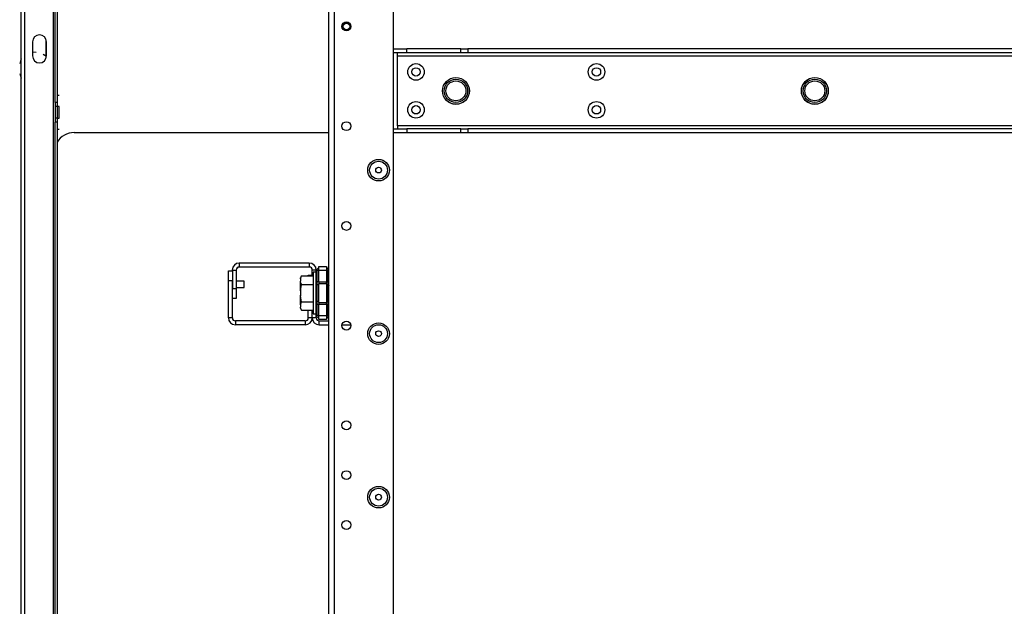
# Model space of a CAD drawing. Extents: x 25 to 309, y 15 to 261.
# Drawn here: x 115 to 134, y 26 to 38 of the extents above; entities that cross this region are included whole.
import ezdxf

# ---------------------------------------------------------------- set-up
doc = ezdxf.new("R2010")
doc.units = 0
doc.header["$MEASUREMENT"] = 0
doc.layers.add('TFR-TRI', color=7, linetype='CONTINUOUS')

msp = doc.modelspace()

# ---------------------------------------------------------------- linework, layer by layer
at = {"layer": 'TFR-TRI', "color": 18, "linetype": 'CONTINUOUS'}
for p, q in [((115.058, 17.657), (115.058, 61.649)), ((115.129, 17.657), (115.129, 61.649)), ((115.696, 24.247), (115.696, 60.862)), ((122.407, 21.674), (122.407, 57.635)), ((121.131, 18.367), (121.131, 56.835)), ((121.242, 18.367), (121.242, 56.835)), ((115.727, 36.148), (115.727, 37.96)), ((115.767, 37.96), (115.767, 36.148)), ((115.28, 37.343), (115.28, 37.067)), ((115.55, 37.028), (115.55, 37.383)), ((115.556, 37.067), (115.556, 37.343)), ((115.354, 37.137), (115.28, 37.144)), ((122.407, 37.204), (122.671, 37.204)), ((122.671, 37.125), (122.671, 37.204)), ((123.735, 37.204), (122.671, 37.204)), ((123.735, 37.204), (123.799, 37.204)), ((123.735, 37.125), (123.735, 37.204)), ((123.799, 37.204), (123.874, 37.204)), ((137.576, 37.204), (123.874, 37.204)), ((123.874, 37.204), (123.874, 37.125)), ((115.058, 37.009), (115.027, 36.914)), ((115.555, 37.054), (115.492, 37.092)), ((122.671, 37.125), (122.407, 37.125)), ((122.486, 37.108), (122.486, 37.125)), ((122.486, 37.066), (122.486, 37.108)), ((122.486, 35.688), (122.486, 37.066)), ((122.486, 37.066), (138.965, 37.066)), ((123.735, 37.125), (122.671, 37.125)), ((123.799, 37.125), (123.735, 37.125)), ((123.874, 37.125), (123.799, 37.125)), ((137.576, 37.125), (123.874, 37.125)), ((115.027, 36.723), (115.058, 36.627)), ((115.806, 36.288), (115.767, 36.288)), ((115.727, 36.148), (115.727, 36.069)), ((115.767, 36.148), (115.727, 36.148)), ((115.727, 36.069), (115.727, 35.835)), ((115.767, 36.069), (115.727, 36.069)), ((115.767, 36.148), (115.767, 36.069)), ((115.806, 36.069), (115.767, 36.069)), ((115.767, 36.069), (115.767, 35.835)), ((115.806, 36.035), (115.806, 36.069)), ((115.806, 35.952), (115.806, 36.035)), ((115.727, 35.835), (115.727, 35.756)), ((115.767, 35.835), (115.727, 35.835)), ((115.767, 35.835), (115.806, 35.835)), ((115.767, 35.835), (115.767, 35.756)), ((115.806, 35.869), (115.806, 35.952)), ((115.806, 35.835), (115.806, 35.869)), ((115.727, 24.75), (115.727, 35.756)), ((115.767, 35.756), (115.727, 35.756)), ((115.767, 35.756), (115.767, 24.75)), ((115.806, 35.616), (115.767, 35.616)), ((122.407, 35.629), (122.671, 35.629)), ((138.965, 35.688), (122.486, 35.688)), ((122.486, 35.688), (122.486, 35.646)), ((122.486, 35.646), (122.486, 35.629)), ((122.671, 35.629), (122.671, 35.55)), ((123.735, 35.629), (122.671, 35.629)), ((123.735, 35.629), (123.799, 35.629)), ((123.735, 35.55), (123.735, 35.629)), ((123.799, 35.629), (123.874, 35.629)), ((137.576, 35.629), (123.874, 35.629)), ((123.874, 35.629), (123.874, 35.55)), ((116.103, 35.552), (121.132, 35.552)), ((122.671, 35.55), (122.407, 35.55)), ((123.735, 35.55), (122.671, 35.55)), ((123.799, 35.55), (123.735, 35.55)), ((123.874, 35.55), (123.799, 35.55)), ((137.576, 35.55), (123.874, 35.55)), ((119.322, 32.882), (119.339, 32.893)), ((120.744, 32.977), (119.363, 32.977)), ((119.363, 32.977), (119.363, 32.899)), ((120.744, 32.899), (119.363, 32.899)), ((120.744, 32.977), (120.744, 32.899)), ((120.893, 32.851), (120.889, 32.846)), ((120.893, 32.851), (120.89, 32.847)), ((120.893, 32.851), (120.931, 32.89)), ((120.931, 32.909), (121.081, 32.909)), ((120.931, 32.886), (120.931, 32.909)), ((120.931, 32.83), (120.931, 32.886)), ((121.081, 32.909), (121.081, 32.886)), ((121.081, 32.89), (121.12, 32.851)), ((121.081, 32.886), (121.081, 32.83)), ((121.123, 32.847), (121.12, 32.851)), ((119.147, 32.625), (119.147, 32.822)), ((119.147, 32.822), (119.226, 32.822)), ((119.226, 32.84), (119.226, 32.478)), ((119.226, 32.84), (119.304, 32.84)), ((119.304, 32.84), (119.304, 32.478)), ((120.59, 32.727), (120.57, 32.684)), ((120.57, 32.663), (120.59, 32.727)), ((120.57, 32.679), (120.57, 32.684)), ((120.57, 32.663), (120.57, 32.679)), ((120.57, 32.663), (120.57, 32.62)), ((120.59, 32.727), (120.819, 32.727)), ((120.724, 32.727), (120.724, 32.74)), ((120.724, 32.74), (120.803, 32.74)), ((120.803, 32.727), (120.803, 32.84)), ((120.881, 32.84), (120.803, 32.84)), ((120.881, 32.799), (120.819, 32.799)), ((120.819, 32.799), (120.819, 32.744)), ((120.819, 32.744), (120.819, 32.592)), ((120.882, 32.832), (120.881, 32.823)), ((120.882, 32.826), (120.881, 32.823)), ((120.881, 32.609), (120.881, 32.823)), ((120.885, 32.84), (120.882, 32.832)), ((120.884, 32.829), (120.882, 32.826)), ((120.888, 32.83), (120.884, 32.829)), ((120.889, 32.846), (120.885, 32.84)), ((120.893, 32.83), (120.888, 32.83)), ((120.89, 32.847), (120.889, 32.843)), ((120.889, 32.843), (120.89, 32.837)), ((120.89, 32.837), (120.893, 32.83)), ((120.931, 32.83), (120.893, 32.83)), ((120.893, 32.83), (120.893, 32.609)), ((121.081, 32.83), (120.931, 32.83)), ((120.931, 32.609), (120.931, 32.83)), ((121.081, 32.83), (121.081, 32.609)), ((121.081, 32.83), (121.12, 32.83)), ((121.12, 32.83), (121.123, 32.837)), ((121.12, 32.609), (121.12, 32.83)), ((121.123, 32.843), (121.123, 32.847)), ((121.123, 32.837), (121.123, 32.843)), ((119.147, 31.895), (119.147, 32.625)), ((119.226, 32.625), (119.147, 32.625)), ((119.226, 31.895), (119.226, 32.625)), ((119.226, 32.478), (119.304, 32.478)), ((119.46, 32.617), (119.304, 32.617)), ((119.304, 32.492), (119.46, 32.492)), ((119.304, 32.478), (119.304, 32.281)), ((119.46, 32.585), (119.46, 32.617)), ((119.46, 32.523), (119.46, 32.585)), ((119.46, 32.492), (119.46, 32.523)), ((120.574, 32.602), (120.57, 32.62)), ((120.57, 32.535), (120.57, 32.62)), ((120.57, 32.428), (120.59, 32.556)), ((120.57, 32.428), (120.57, 32.535)), ((120.59, 32.556), (120.574, 32.602)), ((120.59, 32.556), (120.819, 32.556)), ((120.819, 32.592), (120.819, 32.386)), ((120.881, 32.567), (120.881, 32.609)), ((120.884, 32.609), (120.881, 32.609)), ((120.881, 32.528), (120.881, 32.567)), ((120.884, 32.535), (120.881, 32.528)), ((120.881, 32.386), (120.881, 32.528)), ((120.893, 32.609), (120.884, 32.609)), ((120.893, 32.542), (120.884, 32.535)), ((120.931, 32.609), (120.893, 32.609)), ((120.893, 32.609), (120.893, 32.574)), ((120.893, 32.574), (120.893, 32.542)), ((120.931, 32.561), (120.893, 32.542)), ((120.893, 32.542), (120.893, 32.386)), ((120.931, 32.609), (121.081, 32.609)), ((120.931, 32.609), (120.931, 32.589)), ((120.931, 32.589), (120.931, 32.57)), ((121.081, 32.57), (120.931, 32.57)), ((120.931, 32.386), (120.931, 32.57)), ((121.081, 32.589), (121.081, 32.609)), ((121.081, 32.609), (121.12, 32.609)), ((121.081, 32.57), (121.081, 32.589)), ((121.081, 32.57), (121.081, 32.386)), ((121.081, 32.561), (121.12, 32.542)), ((121.12, 32.574), (121.12, 32.609)), ((121.128, 32.609), (121.12, 32.609)), ((121.12, 32.542), (121.12, 32.574)), ((121.12, 32.386), (121.12, 32.542)), ((121.12, 32.542), (121.128, 32.535)), ((121.131, 32.609), (121.128, 32.609)), ((121.128, 32.535), (121.131, 32.528)), ((119.304, 32.281), (119.226, 32.281)), ((120.568, 32.448), (120.568, 32.43)), ((120.568, 32.43), (120.568, 32.386)), ((120.568, 32.386), (120.568, 32.341)), ((120.568, 32.341), (120.568, 32.323)), ((120.57, 32.428), (120.57, 32.343)), ((120.572, 32.324), (120.57, 32.343)), ((120.57, 32.236), (120.57, 32.343)), ((120.59, 32.215), (120.572, 32.324)), ((120.819, 32.386), (120.819, 32.179)), ((120.881, 32.243), (120.881, 32.386)), ((120.893, 32.386), (120.893, 32.23)), ((120.931, 32.201), (120.931, 32.386)), ((121.081, 32.386), (121.081, 32.201)), ((121.12, 32.23), (121.12, 32.386)), ((120.57, 32.151), (120.57, 32.236)), ((120.57, 32.151), (120.59, 32.215)), ((120.57, 32.151), (120.57, 32.109)), ((120.574, 32.09), (120.57, 32.109)), ((120.57, 32.093), (120.57, 32.109)), ((120.57, 32.087), (120.57, 32.093)), ((120.57, 32.087), (120.59, 32.045)), ((120.59, 32.045), (120.574, 32.09)), ((120.59, 32.215), (120.819, 32.215)), ((120.819, 32.179), (120.819, 32.028)), ((120.881, 32.204), (120.881, 32.243)), ((120.884, 32.236), (120.881, 32.243)), ((120.881, 32.162), (120.881, 32.204)), ((120.881, 31.948), (120.881, 32.162)), ((120.881, 32.162), (120.884, 32.162)), ((120.893, 32.23), (120.884, 32.236)), ((120.884, 32.162), (120.893, 32.162)), ((120.931, 32.211), (120.893, 32.23)), ((120.893, 32.23), (120.893, 32.197)), ((120.893, 32.197), (120.893, 32.162)), ((120.931, 32.162), (120.893, 32.162)), ((120.893, 32.162), (120.893, 31.941)), ((120.931, 32.201), (121.081, 32.201)), ((120.931, 32.201), (120.931, 32.182)), ((120.931, 32.182), (120.931, 32.162)), ((121.081, 32.162), (120.931, 32.162)), ((120.931, 31.941), (120.931, 32.162)), ((121.081, 32.211), (121.12, 32.23)), ((121.081, 32.182), (121.081, 32.201)), ((121.081, 32.162), (121.081, 32.182)), ((121.081, 32.162), (121.081, 31.941)), ((121.12, 32.162), (121.081, 32.162)), ((121.12, 32.23), (121.128, 32.236)), ((121.12, 32.197), (121.12, 32.23)), ((121.12, 32.162), (121.12, 32.197)), ((121.12, 31.941), (121.12, 32.162)), ((121.12, 32.162), (121.128, 32.162)), ((121.128, 32.236), (121.131, 32.243)), ((121.128, 32.162), (121.131, 32.162)), ((119.226, 31.895), (119.147, 31.895)), ((120.59, 32.045), (120.819, 32.045)), ((120.724, 31.895), (120.724, 32.045)), ((120.803, 31.895), (120.724, 31.895)), ((120.803, 31.895), (120.803, 32.045)), ((120.803, 31.895), (120.803, 32.045)), ((120.881, 31.895), (120.803, 31.895)), ((120.819, 32.028), (120.819, 31.972)), ((120.819, 31.972), (120.881, 31.972)), ((120.881, 31.948), (120.882, 31.939)), ((120.881, 31.948), (120.884, 31.943)), ((120.881, 31.895), (120.881, 31.948)), ((120.882, 31.939), (120.885, 31.932)), ((120.884, 31.943), (120.888, 31.941)), ((120.885, 31.932), (120.889, 31.925)), ((120.888, 31.941), (120.893, 31.941)), ((120.89, 31.934), (120.889, 31.929)), ((120.889, 31.929), (120.89, 31.924)), ((120.889, 31.925), (120.893, 31.92)), ((120.893, 31.941), (120.89, 31.934)), ((120.89, 31.924), (120.893, 31.92)), ((120.931, 31.941), (120.893, 31.941)), ((120.893, 31.92), (120.931, 31.882)), ((120.931, 31.941), (121.081, 31.941)), ((120.931, 31.885), (120.931, 31.941)), ((120.931, 31.862), (120.931, 31.885)), ((121.081, 31.941), (121.081, 31.885)), ((121.12, 31.941), (121.081, 31.941)), ((121.12, 31.92), (121.081, 31.882)), ((121.081, 31.885), (121.081, 31.862)), ((121.123, 31.934), (121.12, 31.941)), ((121.12, 31.92), (121.123, 31.924)), ((121.123, 31.929), (121.123, 31.934)), ((121.123, 31.924), (121.123, 31.929)), ((120.665, 31.836), (119.285, 31.836)), ((119.285, 31.836), (119.285, 31.757)), ((120.665, 31.757), (119.285, 31.757)), ((120.665, 31.836), (120.665, 31.757)), ((121.081, 31.862), (120.931, 31.862)), ((120.94, 31.836), (121.131, 31.836)), ((120.94, 31.757), (120.94, 31.836)), ((120.94, 31.757), (121.131, 31.757)), ((121.39, 31.757), (121.565, 31.757))]:
    msp.add_line(p, q, dxfattribs=at)
for centre, radius in [((121.478, 37.649), 0.0886), ((121.48, 37.647), 0.0689), ((121.48, 37.647), 0.064), ((122.851, 36.751), 0.164), ((122.851, 36.751), 0.0827), ((126.414, 36.751), 0.164), ((126.414, 36.751), 0.0827), ((123.639, 36.377), 0.266), ((123.639, 36.377), 0.265), ((123.639, 36.377), 0.265), ((123.639, 36.377), 0.231), ((123.639, 36.377), 0.231), ((123.639, 36.377), 0.197), ((123.639, 36.377), 0.197), ((130.725, 36.377), 0.266), ((130.725, 36.377), 0.265), ((130.725, 36.377), 0.265), ((130.725, 36.377), 0.231), ((130.725, 36.377), 0.231), ((130.725, 36.377), 0.197), ((130.725, 36.377), 0.197), ((122.851, 36.003), 0.164), ((126.414, 36.003), 0.164), ((122.851, 36.003), 0.0827), ((126.414, 36.003), 0.0827), ((121.478, 35.68), 0.0886), ((122.112, 34.812), 0.213), ((122.112, 34.812), 0.176), ((122.112, 34.812), 0.0565), ((121.478, 33.712), 0.0886), ((121.478, 31.743), 0.0886), ((122.112, 31.584), 0.213), ((122.112, 31.584), 0.176), ((122.112, 31.584), 0.0565), ((121.478, 29.775), 0.0886), ((121.478, 28.79), 0.0886), ((122.112, 28.355), 0.213), ((122.112, 28.355), 0.176), ((122.112, 28.355), 0.0565), ((121.478, 27.806), 0.0886)]:
    msp.add_circle(centre, radius, dxfattribs=at)
for centre, radius, start, end in [((115.418, 37.343), 0.138, 0, 180), ((115.418, 37.067), 0.138, 180, 0), ((116.103, 35.158), 0.394, 90, 148.7588), ((119.363, 32.84), 0.138, 90, 180), ((119.363, 32.84), 0.0591, 90, 180), ((120.744, 32.84), 0.138, 0, 90), ((120.744, 32.84), 0.0591, 0, 90), ((119.285, 31.895), 0.138, 180, 270), ((119.285, 31.895), 0.0591, 180, 270), ((120.665, 31.895), 0.0591, 270, 0), ((120.665, 31.895), 0.138, 270, 0), ((120.94, 31.895), 0.138, 180, 270), ((120.94, 31.895), 0.0591, 180, 270)]:
    msp.add_arc(centre, radius, start, end, dxfattribs=at)

doc.saveas('drawing.dxf')
